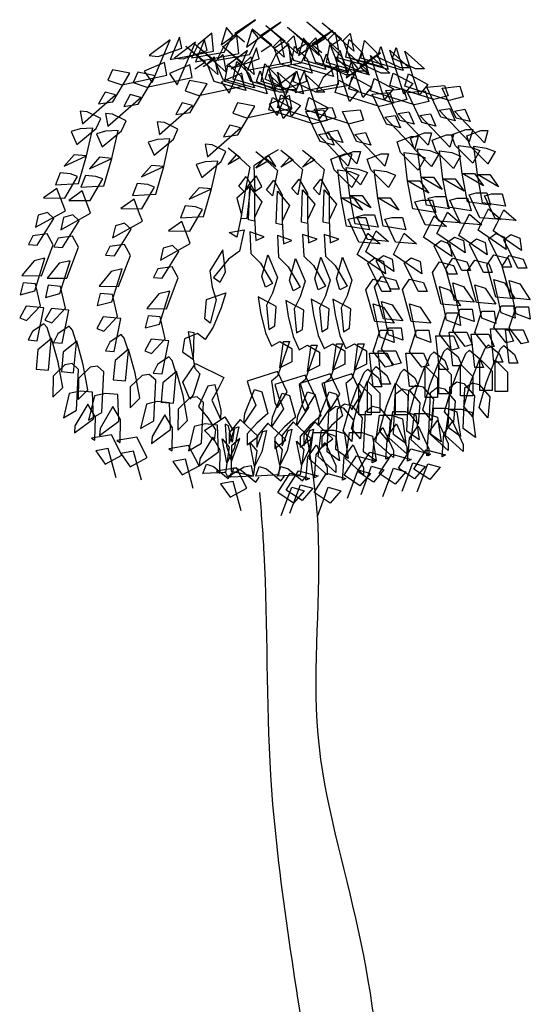
# Model space of a CAD drawing. Units: millimetres. Extents: x 3443 to 3543, y 1348 to 1410.
# Drawn here: x 3472 to 3472, y 1370 to 1370 of the extents above; entities that cross this region are included whole.
import ezdxf

# ---------------------------------------------------------------- set-up
doc = ezdxf.new("R2010")
doc.units = ezdxf.units.MM
doc.layers.add('LAYER6', color=7, linetype='Continuous')

msp = doc.modelspace()

# ---------------------------------------------------------------- linework, layer by layer
at = {"layer": 'LAYER6', "color": 2}
for points in [[(3472.24285, 1370.04777), (3472.24067, 1370.05583), (3472.23717, 1370.05519), (3472.23977, 1370.0515), (3472.24443, 1370.054), (3472.24153, 1370.05968), (3472.23603, 1370.05873), (3472.23696, 1370.05815), (3472.23708, 1370.06452), (3472.23497, 1370.06816), (3472.23144, 1370.06211), (3472.23126, 1370.06017), (3472.23654, 1370.06408), (3472.23627, 1370.07148), (3472.23286, 1370.0718), (3472.22984, 1370.07111), (3472.22822, 1370.06439), (3472.23186, 1370.06649), (3472.23244, 1370.07773), (3472.23063, 1370.07938), (3472.22864, 1370.07908), (3472.22539, 1370.07595), (3472.22532, 1370.07006), (3472.22803, 1370.07275), (3472.22674, 1370.07975), (3472.2249, 1370.08631), (3472.22117, 1370.08323), (3472.22066, 1370.07787), (3472.22407, 1370.07755), (3472.22486, 1370.08582), (3472.22372, 1370.08937), (3472.22284, 1370.09043), (3472.21969, 1370.08828), (3472.21848, 1370.08594), (3472.22092, 1370.08571), (3472.22277, 1370.09486), (3472.2179, 1370.09532), (3472.21612, 1370.09205), (3472.21802, 1370.09138), (3472.22184, 1370.09544), (3472.22045, 1370.10146), (3472.21704, 1370.10179), (3472.21623, 1370.09843), (3472.22027, 1370.09952), (3472.22309, 1370.10858), (3472.22008, 1370.10788), (3472.21674, 1370.10378), (3472.22214, 1370.10376), (3472.22541, 1370.11228), (3472.22374, 1370.11539), (3472.21975, 1370.11479), (3472.21855, 1370.11245), (3472.22098, 1370.11221), (3472.22562, 1370.11963), (3472.22381, 1370.12128), (3472.22128, 1370.12053), (3472.22047, 1370.11717), (3472.22877, 1370.12178), (3472.22798, 1370.12382), (3472.22641, 1370.1279), (3472.22272, 1370.12531), (3472.22861, 1370.12524), (3472.23213, 1370.13129), (3472.23023, 1370.13196), (3472.22731, 1370.13224), (3472.22601, 1370.12892), (3472.23244, 1370.12929), (3472.23464, 1370.13694), (3472.23123, 1370.13726), (3472.22847, 1370.13409), (3472.23464, 1370.13694), (3472.23635, 1370.14463), (3472.2329, 1370.14447), (3472.23037, 1370.14373), (3472.23199, 1370.14014), (3472.23733, 1370.14454), (3472.23858, 1370.14737), (3472.23482, 1370.1492), (3472.23288, 1370.14938), (3472.23352, 1370.14588), (3472.24264, 1370.15385), (3472.23976, 1370.15462), (3472.23798, 1370.15135), (3472.24196, 1370.15195), (3472.24665, 1370.15986), (3472.24182, 1370.16081), (3472.24057, 1370.15798), (3472.24438, 1370.15664), (3472.25692, 1370.15937), (3472.25627, 1370.16287), (3472.25063, 1370.16046), (3472.25279, 1370.15731), (3472.25785, 1370.1691), (3472.25203, 1370.16475), (3472.25446, 1370.16451), (3472.26107, 1370.16683), (3472.26037, 1370.16984), (3472.25782, 1370.1637), (3472.26983, 1370.166), (3472.26932, 1370.17096), (3472.26559, 1370.16787), (3472.26376, 1370.16412), (3472.27275, 1370.16572), (3472.27517, 1370.1704), (3472.2734, 1370.17253), (3472.27197, 1370.16776), (3472.28147, 1370.17471), (3472.2757, 1370.17084), (3472.27843, 1370.16861)], [(3472.24985, 1370.0471), (3472.24767, 1370.05517), (3472.24417, 1370.05452), (3472.24677, 1370.05083), (3472.25143, 1370.05334), (3472.24853, 1370.05901), (3472.24304, 1370.05806), (3472.24396, 1370.05749), (3472.24408, 1370.06386), (3472.24197, 1370.0675), (3472.23845, 1370.06145), (3472.23826, 1370.0595), (3472.24355, 1370.06342), (3472.24327, 1370.07081), (3472.23986, 1370.07113), (3472.23685, 1370.07044), (3472.23522, 1370.06372), (3472.23886, 1370.06583), (3472.23944, 1370.07707), (3472.23763, 1370.07871), (3472.23564, 1370.07841), (3472.23239, 1370.07528), (3472.23232, 1370.0694), (3472.23504, 1370.07208), (3472.23374, 1370.07908), (3472.23191, 1370.08564), (3472.22817, 1370.08256), (3472.22766, 1370.07721), (3472.23107, 1370.07688), (3472.23186, 1370.08515), (3472.23072, 1370.0887), (3472.22984, 1370.08977), (3472.22669, 1370.08761), (3472.22548, 1370.08527), (3472.22792, 1370.08504), (3472.22977, 1370.09419), (3472.2249, 1370.09466), (3472.22312, 1370.09139), (3472.22502, 1370.09072), (3472.22884, 1370.09477), (3472.22745, 1370.1008), (3472.22404, 1370.10112), (3472.22323, 1370.09776), (3472.22727, 1370.09885), (3472.2301, 1370.10791), (3472.22708, 1370.10721), (3472.22374, 1370.10311), (3472.22915, 1370.10309), (3472.23241, 1370.11162), (3472.23074, 1370.11472), (3472.22676, 1370.11412), (3472.22555, 1370.11178), (3472.22799, 1370.11155), (3472.23262, 1370.11896), (3472.23081, 1370.12061), (3472.22829, 1370.11987), (3472.22748, 1370.11651), (3472.23578, 1370.12112), (3472.23499, 1370.12316), (3472.23341, 1370.12724), (3472.22972, 1370.12464), (3472.23561, 1370.12457), (3472.23914, 1370.13062), (3472.23724, 1370.13129), (3472.23431, 1370.13157), (3472.23302, 1370.12826), (3472.23944, 1370.12863), (3472.24164, 1370.13627), (3472.23823, 1370.1366), (3472.23547, 1370.13342), (3472.24164, 1370.13627), (3472.24336, 1370.14397), (3472.2399, 1370.1438), (3472.23737, 1370.14306), (3472.239, 1370.13947), (3472.24433, 1370.14387), (3472.24558, 1370.1467), (3472.24183, 1370.14853), (3472.23988, 1370.14872), (3472.24053, 1370.14522), (3472.24964, 1370.15319), (3472.24676, 1370.15395), (3472.24498, 1370.15069), (3472.24897, 1370.15129), (3472.25365, 1370.15919), (3472.24883, 1370.16014), (3472.24757, 1370.15731), (3472.25138, 1370.15597), (3472.26392, 1370.1587), (3472.26327, 1370.1622), (3472.25764, 1370.15979), (3472.25979, 1370.15664), (3472.26485, 1370.16844), (3472.25903, 1370.16408), (3472.26146, 1370.16385), (3472.26807, 1370.16616), (3472.26737, 1370.16918), (3472.26482, 1370.16304), (3472.27683, 1370.16533), (3472.27632, 1370.17029), (3472.27259, 1370.16721), (3472.27076, 1370.16345), (3472.27976, 1370.16505), (3472.28217, 1370.16973), (3472.2804, 1370.17186), (3472.27897, 1370.16709), (3472.28847, 1370.17404), (3472.2827, 1370.17017), (3472.28544, 1370.16795)], [(3472.3221, 1370.04407), (3472.32503, 1370.05189), (3472.32846, 1370.05091), (3472.32552, 1370.04749), (3472.32112, 1370.05042), (3472.32454, 1370.0558), (3472.32992, 1370.05433), (3472.32895, 1370.05385), (3472.32943, 1370.0602), (3472.33188, 1370.06362), (3472.33481, 1370.05727), (3472.33481, 1370.05531), (3472.32992, 1370.05971), (3472.3309, 1370.06704), (3472.33433, 1370.06704), (3472.33726, 1370.06607), (3472.33824, 1370.05922), (3472.33481, 1370.06167), (3472.3353, 1370.07291), (3472.33726, 1370.07438), (3472.33922, 1370.07389), (3472.34215, 1370.07047), (3472.34166, 1370.0646), (3472.33922, 1370.06753), (3472.34117, 1370.07438), (3472.34362, 1370.08073), (3472.34704, 1370.07731), (3472.34704, 1370.07193), (3472.34362, 1370.07193), (3472.34362, 1370.08024), (3472.34509, 1370.08366), (3472.34606, 1370.08464), (3472.349, 1370.0822), (3472.34998, 1370.07975), (3472.34753, 1370.07975), (3472.34655, 1370.08904), (3472.35144, 1370.08904), (3472.35291, 1370.08562), (3472.35095, 1370.08513), (3472.34753, 1370.08953), (3472.34949, 1370.0954), (3472.35291, 1370.0954), (3472.3534, 1370.09197), (3472.34949, 1370.09344), (3472.34753, 1370.10273), (3472.35047, 1370.10175), (3472.3534, 1370.09735), (3472.34802, 1370.09784), (3472.34557, 1370.10664), (3472.34753, 1370.10957), (3472.35144, 1370.10859), (3472.35242, 1370.10615), (3472.34998, 1370.10615), (3472.34606, 1370.11397), (3472.34802, 1370.11544), (3472.35047, 1370.11446), (3472.35095, 1370.11104), (3472.34313, 1370.11642), (3472.34411, 1370.11837), (3472.34606, 1370.12228), (3472.34949, 1370.11935), (3472.34362, 1370.11984), (3472.34068, 1370.12619), (3472.34264, 1370.12668), (3472.34557, 1370.12668), (3472.34655, 1370.12326), (3472.34019, 1370.12424), (3472.33873, 1370.13206), (3472.34215, 1370.13206), (3472.3446, 1370.12864), (3472.33873, 1370.13206), (3472.33775, 1370.13988), (3472.34117, 1370.13939), (3472.34362, 1370.13841), (3472.34166, 1370.13499), (3472.33677, 1370.13988), (3472.33579, 1370.14281), (3472.33971, 1370.14428), (3472.34166, 1370.14428), (3472.34068, 1370.14086), (3472.33237, 1370.14966), (3472.3353, 1370.15014), (3472.33677, 1370.14672), (3472.33286, 1370.1477), (3472.32895, 1370.15601), (3472.33384, 1370.1565), (3472.33481, 1370.15357), (3472.3309, 1370.15259), (3472.31867, 1370.1565), (3472.31965, 1370.15992), (3472.32503, 1370.15699), (3472.32259, 1370.15405), (3472.31867, 1370.16628), (3472.32405, 1370.16139), (3472.32161, 1370.16139), (3472.31525, 1370.16432), (3472.31623, 1370.16725), (3472.31818, 1370.1609), (3472.30645, 1370.16432), (3472.30742, 1370.16921), (3472.31085, 1370.16579), (3472.31232, 1370.16188), (3472.30351, 1370.16432), (3472.30155, 1370.16921), (3472.30351, 1370.17116), (3472.30449, 1370.16628), (3472.29569, 1370.1741), (3472.30107, 1370.1697), (3472.29813, 1370.16774)], [(3472.26423, 1370.04482), (3472.26205, 1370.05288), (3472.25855, 1370.05223), (3472.26115, 1370.04855), (3472.26581, 1370.05105), (3472.26291, 1370.05673), (3472.25741, 1370.05578), (3472.25834, 1370.0552), (3472.25846, 1370.06157), (3472.25635, 1370.06521), (3472.25282, 1370.05916), (3472.25264, 1370.05721), (3472.25792, 1370.06113), (3472.25764, 1370.06852), (3472.25424, 1370.06885), (3472.25122, 1370.06815), (3472.2496, 1370.06143), (3472.25324, 1370.06354), (3472.25382, 1370.07478), (3472.25201, 1370.07642), (3472.25002, 1370.07612), (3472.24677, 1370.07299), (3472.2467, 1370.06711), (3472.24941, 1370.0698), (3472.24811, 1370.07679), (3472.24628, 1370.08335), (3472.24255, 1370.08027), (3472.24204, 1370.07492), (3472.24545, 1370.07459), (3472.24624, 1370.08287), (3472.2451, 1370.08641), (3472.24422, 1370.08748), (3472.24107, 1370.08532), (3472.23986, 1370.08298), (3472.24229, 1370.08275), (3472.24415, 1370.0919), (3472.23928, 1370.09237), (3472.23749, 1370.0891), (3472.2394, 1370.08843), (3472.24322, 1370.09248), (3472.24183, 1370.09851), (3472.23842, 1370.09883), (3472.23761, 1370.09547), (3472.24164, 1370.09656), (3472.24447, 1370.10562), (3472.24146, 1370.10493), (3472.23812, 1370.10083), (3472.24352, 1370.1008), (3472.24679, 1370.10933), (3472.24512, 1370.11243), (3472.24113, 1370.11183), (3472.23993, 1370.10949), (3472.24236, 1370.10926), (3472.247, 1370.11667), (3472.24519, 1370.11832), (3472.24266, 1370.11758), (3472.24185, 1370.11422), (3472.25015, 1370.11883), (3472.24936, 1370.12087), (3472.24779, 1370.12495), (3472.2441, 1370.12235), (3472.24999, 1370.12228), (3472.25351, 1370.12833), (3472.25161, 1370.129), (3472.24869, 1370.12928), (3472.24739, 1370.12597), (3472.25381, 1370.12634), (3472.25602, 1370.13398), (3472.25261, 1370.13431), (3472.24985, 1370.13113), (3472.25602, 1370.13398), (3472.25773, 1370.14168), (3472.25428, 1370.14152), (3472.25175, 1370.14077), (3472.25337, 1370.13718), (3472.25871, 1370.14158), (3472.25996, 1370.14441), (3472.2562, 1370.14624), (3472.25425, 1370.14643), (3472.2549, 1370.14293), (3472.26401, 1370.1509), (3472.26114, 1370.15166), (3472.25935, 1370.1484), (3472.26334, 1370.149), (3472.26803, 1370.1569), (3472.2632, 1370.15785), (3472.26195, 1370.15502), (3472.26575, 1370.15368), (3472.2783, 1370.15641), (3472.27765, 1370.15991), (3472.27201, 1370.1575), (3472.27417, 1370.15435), (3472.27922, 1370.16615), (3472.2734, 1370.16179), (3472.27584, 1370.16156), (3472.28245, 1370.16388), (3472.28175, 1370.16689), (3472.2792, 1370.16075), (3472.29121, 1370.16304), (3472.2907, 1370.168), (3472.28697, 1370.16492), (3472.28514, 1370.16116), (3472.29413, 1370.16276), (3472.29654, 1370.16744), (3472.29478, 1370.16958), (3472.29334, 1370.1648), (3472.30285, 1370.17175), (3472.29708, 1370.16788), (3472.29981, 1370.16566)], [(3472.30699, 1370.0421), (3472.30992, 1370.04992), (3472.31334, 1370.04894), (3472.31041, 1370.04552), (3472.30601, 1370.04845), (3472.30943, 1370.05383), (3472.31481, 1370.05236), (3472.31383, 1370.05187), (3472.31432, 1370.05823), (3472.31677, 1370.06165), (3472.3197, 1370.0553), (3472.3197, 1370.05334), (3472.31481, 1370.05774), (3472.31579, 1370.06507), (3472.31921, 1370.06507), (3472.32215, 1370.0641), (3472.32313, 1370.05725), (3472.3197, 1370.0597), (3472.32019, 1370.07094), (3472.32215, 1370.07241), (3472.3241, 1370.07192), (3472.32704, 1370.06849), (3472.32655, 1370.06263), (3472.3241, 1370.06556), (3472.32606, 1370.07241), (3472.32851, 1370.07876), (3472.33193, 1370.07534), (3472.33193, 1370.06996), (3472.32851, 1370.06996), (3472.32851, 1370.07827), (3472.32997, 1370.08169), (3472.33095, 1370.08267), (3472.33389, 1370.08023), (3472.33486, 1370.07778), (3472.33242, 1370.07778), (3472.33144, 1370.08707), (3472.33633, 1370.08707), (3472.3378, 1370.08365), (3472.33584, 1370.08316), (3472.33242, 1370.08756), (3472.33438, 1370.09342), (3472.3378, 1370.09342), (3472.33829, 1370.09), (3472.33438, 1370.09147), (3472.33242, 1370.10076), (3472.33535, 1370.09978), (3472.33829, 1370.09538), (3472.33291, 1370.09587), (3472.33046, 1370.10467), (3472.33242, 1370.1076), (3472.33633, 1370.10662), (3472.33731, 1370.10418), (3472.33486, 1370.10418), (3472.33095, 1370.112), (3472.33291, 1370.11347), (3472.33535, 1370.11249), (3472.33584, 1370.10907), (3472.32802, 1370.11444), (3472.329, 1370.1164), (3472.33095, 1370.12031), (3472.33438, 1370.11738), (3472.32851, 1370.11787), (3472.32557, 1370.12422), (3472.32753, 1370.12471), (3472.33046, 1370.12471), (3472.33144, 1370.12129), (3472.32508, 1370.12227), (3472.32362, 1370.13009), (3472.32704, 1370.13009), (3472.32948, 1370.12666), (3472.32362, 1370.13009), (3472.32264, 1370.13791), (3472.32606, 1370.13742), (3472.32851, 1370.13644), (3472.32655, 1370.13302), (3472.32166, 1370.13791), (3472.32068, 1370.14084), (3472.32459, 1370.14231), (3472.32655, 1370.14231), (3472.32557, 1370.13889), (3472.31726, 1370.14768), (3472.32019, 1370.14817), (3472.32166, 1370.14475), (3472.31775, 1370.14573), (3472.31383, 1370.15404), (3472.31872, 1370.15453), (3472.3197, 1370.15159), (3472.31579, 1370.15062), (3472.30356, 1370.15453), (3472.30454, 1370.15795), (3472.30992, 1370.15502), (3472.30747, 1370.15208), (3472.30356, 1370.1643), (3472.30894, 1370.15942), (3472.3065, 1370.15942), (3472.30014, 1370.16235), (3472.30112, 1370.16528), (3472.30307, 1370.15893), (3472.29133, 1370.16235), (3472.29231, 1370.16724), (3472.29574, 1370.16382), (3472.2972, 1370.1599), (3472.2884, 1370.16235), (3472.28644, 1370.16724), (3472.2884, 1370.16919), (3472.28938, 1370.1643), (3472.28057, 1370.17213), (3472.28595, 1370.16773), (3472.28302, 1370.16577)], [(3472.31071, 1370.04311), (3472.31364, 1370.05093), (3472.31706, 1370.04996), (3472.31413, 1370.04653), (3472.30973, 1370.04947), (3472.31315, 1370.05484), (3472.31853, 1370.05338), (3472.31755, 1370.05289), (3472.31804, 1370.05924), (3472.32049, 1370.06267), (3472.32342, 1370.05631), (3472.32342, 1370.05436), (3472.31853, 1370.05875), (3472.31951, 1370.06609), (3472.32293, 1370.06609), (3472.32587, 1370.06511), (3472.32685, 1370.05827), (3472.32342, 1370.06071), (3472.32391, 1370.07195), (3472.32587, 1370.07342), (3472.32782, 1370.07293), (3472.33076, 1370.06951), (3472.33027, 1370.06364), (3472.32782, 1370.06658), (3472.32978, 1370.07342), (3472.33223, 1370.07977), (3472.33565, 1370.07635), (3472.33565, 1370.07098), (3472.33223, 1370.07098), (3472.33223, 1370.07929), (3472.33369, 1370.08271), (3472.33467, 1370.08368), (3472.33761, 1370.08124), (3472.33859, 1370.0788), (3472.33614, 1370.0788), (3472.33516, 1370.08808), (3472.34005, 1370.08808), (3472.34152, 1370.08466), (3472.33956, 1370.08417), (3472.33614, 1370.08857), (3472.3381, 1370.09444), (3472.34152, 1370.09444), (3472.34201, 1370.09102), (3472.3381, 1370.09248), (3472.33614, 1370.10177), (3472.33907, 1370.10079), (3472.34201, 1370.09639), (3472.33663, 1370.09688), (3472.33418, 1370.10568), (3472.33614, 1370.10861), (3472.34005, 1370.10764), (3472.34103, 1370.10519), (3472.33859, 1370.10519), (3472.33467, 1370.11301), (3472.33663, 1370.11448), (3472.33907, 1370.1135), (3472.33956, 1370.11008), (3472.33174, 1370.11546), (3472.33272, 1370.11741), (3472.33467, 1370.12132), (3472.3381, 1370.11839), (3472.33223, 1370.11888), (3472.32929, 1370.12523), (3472.33125, 1370.12572), (3472.33418, 1370.12572), (3472.33516, 1370.1223), (3472.3288, 1370.12328), (3472.32734, 1370.1311), (3472.33076, 1370.1311), (3472.3332, 1370.12768), (3472.32734, 1370.1311), (3472.32636, 1370.13892), (3472.32978, 1370.13843), (3472.33223, 1370.13746), (3472.33027, 1370.13403), (3472.32538, 1370.13892), (3472.3244, 1370.14185), (3472.32831, 1370.14332), (3472.33027, 1370.14332), (3472.32929, 1370.1399), (3472.32098, 1370.1487), (3472.32391, 1370.14919), (3472.32538, 1370.14577), (3472.32147, 1370.14674), (3472.31755, 1370.15505), (3472.32244, 1370.15554), (3472.32342, 1370.15261), (3472.31951, 1370.15163), (3472.30728, 1370.15554), (3472.30826, 1370.15896), (3472.31364, 1370.15603), (3472.31119, 1370.1531), (3472.30728, 1370.16532), (3472.31266, 1370.16043), (3472.31022, 1370.16043), (3472.30386, 1370.16336), (3472.30484, 1370.1663), (3472.30679, 1370.15994), (3472.29505, 1370.16336), (3472.29603, 1370.16825), (3472.29946, 1370.16483), (3472.30092, 1370.16092), (3472.29212, 1370.16336), (3472.29016, 1370.16825), (3472.29212, 1370.17021), (3472.2931, 1370.16532), (3472.28429, 1370.17314), (3472.28967, 1370.16874), (3472.28674, 1370.16678)], [(3472.31675, 1370.04259), (3472.31969, 1370.05041), (3472.32311, 1370.04943), (3472.32018, 1370.04601), (3472.31577, 1370.04894), (3472.3192, 1370.05432), (3472.32458, 1370.05285), (3472.3236, 1370.05236), (3472.32409, 1370.05872), (3472.32654, 1370.06214), (3472.32947, 1370.05578), (3472.32947, 1370.05383), (3472.32458, 1370.05823), (3472.32556, 1370.06556), (3472.32898, 1370.06556), (3472.33192, 1370.06458), (3472.33289, 1370.05774), (3472.32947, 1370.06018), (3472.32996, 1370.07143), (3472.33192, 1370.07289), (3472.33387, 1370.0724), (3472.33681, 1370.06898), (3472.33632, 1370.06312), (3472.33387, 1370.06605), (3472.33583, 1370.07289), (3472.33827, 1370.07925), (3472.3417, 1370.07583), (3472.3417, 1370.07045), (3472.33827, 1370.07045), (3472.33827, 1370.07876), (3472.33974, 1370.08218), (3472.34072, 1370.08316), (3472.34365, 1370.08071), (3472.34463, 1370.07827), (3472.34219, 1370.07827), (3472.34121, 1370.08756), (3472.3461, 1370.08756), (3472.34757, 1370.08414), (3472.34561, 1370.08365), (3472.34219, 1370.08805), (3472.34414, 1370.09391), (3472.34757, 1370.09391), (3472.34806, 1370.09049), (3472.34414, 1370.09196), (3472.34219, 1370.10125), (3472.34512, 1370.10027), (3472.34806, 1370.09587), (3472.34268, 1370.09636), (3472.34023, 1370.10516), (3472.34219, 1370.10809), (3472.3461, 1370.10711), (3472.34708, 1370.10467), (3472.34463, 1370.10467), (3472.34072, 1370.11249), (3472.34268, 1370.11396), (3472.34512, 1370.11298), (3472.34561, 1370.10956), (3472.33778, 1370.11493), (3472.33876, 1370.11689), (3472.34072, 1370.1208), (3472.34414, 1370.11787), (3472.33827, 1370.11835), (3472.33534, 1370.12471), (3472.3373, 1370.1252), (3472.34023, 1370.1252), (3472.34121, 1370.12178), (3472.33485, 1370.12275), (3472.33338, 1370.13058), (3472.33681, 1370.13058), (3472.33925, 1370.12715), (3472.33338, 1370.13058), (3472.3324, 1370.1384), (3472.33583, 1370.13791), (3472.33827, 1370.13693), (3472.33632, 1370.13351), (3472.33143, 1370.1384), (3472.33045, 1370.14133), (3472.33436, 1370.1428), (3472.33632, 1370.1428), (3472.33534, 1370.13937), (3472.32702, 1370.14817), (3472.32996, 1370.14866), (3472.33143, 1370.14524), (3472.32751, 1370.14622), (3472.3236, 1370.15453), (3472.32849, 1370.15502), (3472.32947, 1370.15208), (3472.32556, 1370.15111), (3472.31333, 1370.15502), (3472.31431, 1370.15844), (3472.31969, 1370.15551), (3472.31724, 1370.15257), (3472.31333, 1370.16479), (3472.31871, 1370.1599), (3472.31626, 1370.1599), (3472.30991, 1370.16284), (3472.31088, 1370.16577), (3472.31284, 1370.15942), (3472.3011, 1370.16284), (3472.30208, 1370.16773), (3472.3055, 1370.1643), (3472.30697, 1370.16039), (3472.29817, 1370.16284), (3472.29621, 1370.16773), (3472.29817, 1370.16968), (3472.29914, 1370.16479), (3472.29034, 1370.17261), (3472.29572, 1370.16821), (3472.29279, 1370.16626)], [(3472.3263, 1370.04381), (3472.32924, 1370.05163), (3472.33266, 1370.05065), (3472.32973, 1370.04723), (3472.32533, 1370.05016), (3472.32875, 1370.05554), (3472.33413, 1370.05407), (3472.33315, 1370.05358), (3472.33364, 1370.05994), (3472.33609, 1370.06336), (3472.33902, 1370.057), (3472.33902, 1370.05505), (3472.33413, 1370.05945), (3472.33511, 1370.06678), (3472.33853, 1370.06678), (3472.34147, 1370.0658), (3472.34244, 1370.05896), (3472.33902, 1370.0614), (3472.33951, 1370.07265), (3472.34147, 1370.07411), (3472.34342, 1370.07362), (3472.34636, 1370.0702), (3472.34587, 1370.06434), (3472.34342, 1370.06727), (3472.34538, 1370.07411), (3472.34783, 1370.08047), (3472.35125, 1370.07705), (3472.35125, 1370.07167), (3472.34783, 1370.07167), (3472.34783, 1370.07998), (3472.34929, 1370.0834), (3472.35027, 1370.08438), (3472.35321, 1370.08193), (3472.35418, 1370.07949), (3472.35174, 1370.07949), (3472.35076, 1370.08878), (3472.35565, 1370.08878), (3472.35712, 1370.08536), (3472.35516, 1370.08487), (3472.35174, 1370.08927), (3472.35369, 1370.09513), (3472.35712, 1370.09513), (3472.35761, 1370.09171), (3472.35369, 1370.09318), (3472.35174, 1370.10247), (3472.35467, 1370.10149), (3472.35761, 1370.09709), (3472.35223, 1370.09758), (3472.34978, 1370.10638), (3472.35174, 1370.10931), (3472.35565, 1370.10833), (3472.35663, 1370.10589), (3472.35418, 1370.10589), (3472.35027, 1370.11371), (3472.35223, 1370.11517), (3472.35467, 1370.1142), (3472.35516, 1370.11078), (3472.34734, 1370.11615), (3472.34831, 1370.11811), (3472.35027, 1370.12202), (3472.35369, 1370.11909), (3472.34783, 1370.11957), (3472.34489, 1370.12593), (3472.34685, 1370.12642), (3472.34978, 1370.12642), (3472.35076, 1370.123), (3472.3444, 1370.12397), (3472.34293, 1370.13179), (3472.34636, 1370.13179), (3472.3488, 1370.12837), (3472.34293, 1370.13179), (3472.34196, 1370.13962), (3472.34538, 1370.13913), (3472.34783, 1370.13815), (3472.34587, 1370.13473), (3472.34098, 1370.13962), (3472.34, 1370.14255), (3472.34391, 1370.14402), (3472.34587, 1370.14402), (3472.34489, 1370.14059), (3472.33658, 1370.14939), (3472.33951, 1370.14988), (3472.34098, 1370.14646), (3472.33706, 1370.14744), (3472.33315, 1370.15575), (3472.33804, 1370.15624), (3472.33902, 1370.1533), (3472.33511, 1370.15233), (3472.32288, 1370.15624), (3472.32386, 1370.15966), (3472.32924, 1370.15672), (3472.32679, 1370.15379), (3472.32288, 1370.16601), (3472.32826, 1370.16112), (3472.32582, 1370.16112), (3472.31946, 1370.16406), (3472.32043, 1370.16699), (3472.32239, 1370.16064), (3472.31065, 1370.16406), (3472.31163, 1370.16895), (3472.31505, 1370.16552), (3472.31652, 1370.16161), (3472.30772, 1370.16406), (3472.30576, 1370.16895), (3472.30772, 1370.1709), (3472.3087, 1370.16601), (3472.29989, 1370.17383), (3472.30527, 1370.16943), (3472.30234, 1370.16748)], [(3472.2886, 1370.03731), (3472.29153, 1370.04513), (3472.29495, 1370.04415), (3472.29202, 1370.04073), (3472.28762, 1370.04366), (3472.29104, 1370.04904), (3472.29642, 1370.04757), (3472.29544, 1370.04708), (3472.29593, 1370.05344), (3472.29838, 1370.05686), (3472.30131, 1370.05051), (3472.30131, 1370.04855), (3472.29642, 1370.05295), (3472.2974, 1370.06028), (3472.30082, 1370.06028), (3472.30376, 1370.05931), (3472.30474, 1370.05246), (3472.30131, 1370.05491), (3472.3018, 1370.06615), (3472.30376, 1370.06762), (3472.30571, 1370.06713), (3472.30865, 1370.0637), (3472.30816, 1370.05784), (3472.30571, 1370.06077), (3472.30767, 1370.06762), (3472.31012, 1370.07397), (3472.31354, 1370.07055), (3472.31354, 1370.06517), (3472.31012, 1370.06517), (3472.31012, 1370.07348), (3472.31158, 1370.0769), (3472.31256, 1370.07788), (3472.3155, 1370.07544), (3472.31648, 1370.07299), (3472.31403, 1370.07299), (3472.31305, 1370.08228), (3472.31794, 1370.08228), (3472.31941, 1370.07886), (3472.31745, 1370.07837), (3472.31403, 1370.08277), (3472.31599, 1370.08864), (3472.31941, 1370.08864), (3472.3199, 1370.08521), (3472.31599, 1370.08668), (3472.31403, 1370.09597), (3472.31696, 1370.09499), (3472.3199, 1370.09059), (3472.31452, 1370.09108), (3472.31207, 1370.09988), (3472.31403, 1370.10281), (3472.31794, 1370.10183), (3472.31892, 1370.09939), (3472.31648, 1370.09939), (3472.31256, 1370.10721), (3472.31452, 1370.10868), (3472.31696, 1370.1077), (3472.31745, 1370.10428), (3472.30963, 1370.10965), (3472.31061, 1370.11161), (3472.31256, 1370.11552), (3472.31599, 1370.11259), (3472.31012, 1370.11308), (3472.30718, 1370.11943), (3472.30914, 1370.11992), (3472.31207, 1370.11992), (3472.31305, 1370.1165), (3472.30669, 1370.11748), (3472.30523, 1370.1253), (3472.30865, 1370.1253), (3472.31109, 1370.12188), (3472.30523, 1370.1253), (3472.30425, 1370.13312), (3472.30767, 1370.13263), (3472.31012, 1370.13165), (3472.30816, 1370.12823), (3472.30327, 1370.13312), (3472.30229, 1370.13605), (3472.3062, 1370.13752), (3472.30816, 1370.13752), (3472.30718, 1370.1341), (3472.29887, 1370.14289), (3472.3018, 1370.14338), (3472.30327, 1370.13996), (3472.29936, 1370.14094), (3472.29544, 1370.14925), (3472.30033, 1370.14974), (3472.30131, 1370.14681), (3472.2974, 1370.14583), (3472.28517, 1370.14974), (3472.28615, 1370.15316), (3472.29153, 1370.15023), (3472.28908, 1370.14729), (3472.28517, 1370.15951), (3472.29055, 1370.15463), (3472.28811, 1370.15463), (3472.28175, 1370.15756), (3472.28273, 1370.16049), (3472.28468, 1370.15414), (3472.27294, 1370.15756), (3472.27392, 1370.16245), (3472.27735, 1370.15903), (3472.27881, 1370.15512), (3472.27001, 1370.15756), (3472.26805, 1370.16245), (3472.27001, 1370.1644), (3472.27099, 1370.15951), (3472.26218, 1370.16734), (3472.26756, 1370.16294), (3472.26463, 1370.16098)], [(3472.29096, 1370.03798), (3472.2939, 1370.04581), (3472.29732, 1370.04483), (3472.29439, 1370.04141), (3472.28998, 1370.04434), (3472.29341, 1370.04972), (3472.29879, 1370.04825), (3472.29781, 1370.04776), (3472.2983, 1370.05412), (3472.30075, 1370.05754), (3472.30368, 1370.05118), (3472.30368, 1370.04923), (3472.29879, 1370.05363), (3472.29977, 1370.06096), (3472.30319, 1370.06096), (3472.30613, 1370.05998), (3472.3071, 1370.05314), (3472.30368, 1370.05558), (3472.30417, 1370.06683), (3472.30613, 1370.06829), (3472.30808, 1370.0678), (3472.31102, 1370.06438), (3472.31053, 1370.05852), (3472.30808, 1370.06145), (3472.31004, 1370.06829), (3472.31248, 1370.07465), (3472.31591, 1370.07122), (3472.31591, 1370.06585), (3472.31248, 1370.06585), (3472.31248, 1370.07416), (3472.31395, 1370.07758), (3472.31493, 1370.07856), (3472.31786, 1370.07611), (3472.31884, 1370.07367), (3472.3164, 1370.07367), (3472.31542, 1370.08296), (3472.32031, 1370.08296), (3472.32178, 1370.07953), (3472.31982, 1370.07905), (3472.3164, 1370.08345), (3472.31835, 1370.08931), (3472.32178, 1370.08931), (3472.32227, 1370.08589), (3472.31835, 1370.08736), (3472.3164, 1370.09664), (3472.31933, 1370.09567), (3472.32227, 1370.09127), (3472.31689, 1370.09176), (3472.31444, 1370.10055), (3472.3164, 1370.10349), (3472.32031, 1370.10251), (3472.32129, 1370.10007), (3472.31884, 1370.10007), (3472.31493, 1370.10789), (3472.31689, 1370.10935), (3472.31933, 1370.10838), (3472.31982, 1370.10495), (3472.31199, 1370.11033), (3472.31297, 1370.11229), (3472.31493, 1370.1162), (3472.31835, 1370.11326), (3472.31248, 1370.11375), (3472.30955, 1370.12011), (3472.31151, 1370.1206), (3472.31444, 1370.1206), (3472.31542, 1370.11717), (3472.30906, 1370.11815), (3472.30759, 1370.12597), (3472.31102, 1370.12597), (3472.31346, 1370.12255), (3472.30759, 1370.12597), (3472.30661, 1370.13379), (3472.31004, 1370.13331), (3472.31248, 1370.13233), (3472.31053, 1370.12891), (3472.30564, 1370.13379), (3472.30466, 1370.13673), (3472.30857, 1370.13819), (3472.31053, 1370.13819), (3472.30955, 1370.13477), (3472.30123, 1370.14357), (3472.30417, 1370.14406), (3472.30564, 1370.14064), (3472.30172, 1370.14162), (3472.29781, 1370.14993), (3472.3027, 1370.15041), (3472.30368, 1370.14748), (3472.29977, 1370.1465), (3472.28754, 1370.15041), (3472.28852, 1370.15384), (3472.2939, 1370.1509), (3472.29145, 1370.14797), (3472.28754, 1370.16019), (3472.29292, 1370.1553), (3472.29047, 1370.1553), (3472.28412, 1370.15824), (3472.28509, 1370.16117), (3472.28705, 1370.15481), (3472.27531, 1370.15824), (3472.27629, 1370.16312), (3472.27971, 1370.1597), (3472.28118, 1370.15579), (3472.27238, 1370.15824), (3472.27042, 1370.16312), (3472.27238, 1370.16508), (3472.27336, 1370.16019), (3472.26455, 1370.16801), (3472.26993, 1370.16361), (3472.267, 1370.16166)], [(3472.29871, 1370.03732), (3472.30164, 1370.04514), (3472.30507, 1370.04416), (3472.30213, 1370.04074), (3472.29773, 1370.04368), (3472.30115, 1370.04905), (3472.30653, 1370.04759), (3472.30556, 1370.0471), (3472.30604, 1370.05345), (3472.30849, 1370.05687), (3472.31142, 1370.05052), (3472.31142, 1370.04856), (3472.30653, 1370.05296), (3472.30751, 1370.0603), (3472.31094, 1370.0603), (3472.31387, 1370.05932), (3472.31485, 1370.05247), (3472.31142, 1370.05492), (3472.31191, 1370.06616), (3472.31387, 1370.06763), (3472.31583, 1370.06714), (3472.31876, 1370.06372), (3472.31827, 1370.05785), (3472.31583, 1370.06078), (3472.31778, 1370.06763), (3472.32023, 1370.07398), (3472.32365, 1370.07056), (3472.32365, 1370.06518), (3472.32023, 1370.06518), (3472.32023, 1370.07349), (3472.3217, 1370.07692), (3472.32267, 1370.07789), (3472.32561, 1370.07545), (3472.32659, 1370.07301), (3472.32414, 1370.07301), (3472.32316, 1370.08229), (3472.32805, 1370.08229), (3472.32952, 1370.07887), (3472.32756, 1370.07838), (3472.32414, 1370.08278), (3472.3261, 1370.08865), (3472.32952, 1370.08865), (3472.33001, 1370.08523), (3472.3261, 1370.08669), (3472.32414, 1370.09598), (3472.32708, 1370.095), (3472.33001, 1370.0906), (3472.32463, 1370.09109), (3472.32218, 1370.09989), (3472.32414, 1370.10282), (3472.32805, 1370.10185), (3472.32903, 1370.0994), (3472.32659, 1370.0994), (3472.32267, 1370.10722), (3472.32463, 1370.10869), (3472.32708, 1370.10771), (3472.32756, 1370.10429), (3472.31974, 1370.10967), (3472.32072, 1370.11162), (3472.32267, 1370.11553), (3472.3261, 1370.1126), (3472.32023, 1370.11309), (3472.31729, 1370.11944), (3472.31925, 1370.11993), (3472.32218, 1370.11993), (3472.32316, 1370.11651), (3472.3168, 1370.11749), (3472.31534, 1370.12531), (3472.31876, 1370.12531), (3472.32121, 1370.12189), (3472.31534, 1370.12531), (3472.31436, 1370.13313), (3472.31778, 1370.13264), (3472.32023, 1370.13166), (3472.31827, 1370.12824), (3472.31338, 1370.13313), (3472.3124, 1370.13606), (3472.31632, 1370.13753), (3472.31827, 1370.13753), (3472.31729, 1370.13411), (3472.30898, 1370.14291), (3472.31191, 1370.1434), (3472.31338, 1370.13997), (3472.30947, 1370.14095), (3472.30556, 1370.14926), (3472.31045, 1370.14975), (3472.31142, 1370.14682), (3472.30751, 1370.14584), (3472.29528, 1370.14975), (3472.29626, 1370.15317), (3472.30164, 1370.15024), (3472.2992, 1370.14731), (3472.29528, 1370.15953), (3472.30066, 1370.15464), (3472.29822, 1370.15464), (3472.29186, 1370.15757), (3472.29284, 1370.1605), (3472.29479, 1370.15415), (3472.28306, 1370.15757), (3472.28403, 1370.16246), (3472.28746, 1370.15904), (3472.28893, 1370.15513), (3472.28012, 1370.15757), (3472.27816, 1370.16246), (3472.28012, 1370.16442), (3472.2811, 1370.15953), (3472.2723, 1370.16735), (3472.27768, 1370.16295), (3472.27474, 1370.16099)], [(3472.27748, 1370.03862), (3472.2753, 1370.04669), (3472.2718, 1370.04604), (3472.2744, 1370.04236), (3472.27906, 1370.04486), (3472.27616, 1370.05054), (3472.27066, 1370.04959), (3472.27159, 1370.04901), (3472.27171, 1370.05538), (3472.2696, 1370.05902), (3472.26607, 1370.05297), (3472.26589, 1370.05102), (3472.27117, 1370.05494), (3472.2709, 1370.06233), (3472.26749, 1370.06266), (3472.26447, 1370.06196), (3472.26285, 1370.05524), (3472.26649, 1370.05735), (3472.26707, 1370.06859), (3472.26526, 1370.07023), (3472.26327, 1370.06993), (3472.26002, 1370.0668), (3472.25995, 1370.06092), (3472.26266, 1370.06361), (3472.26137, 1370.0706), (3472.25953, 1370.07716), (3472.2558, 1370.07408), (3472.25529, 1370.06873), (3472.2587, 1370.0684), (3472.25949, 1370.07668), (3472.25835, 1370.08022), (3472.25747, 1370.08129), (3472.25432, 1370.07913), (3472.25311, 1370.07679), (3472.25555, 1370.07656), (3472.2574, 1370.08571), (3472.25253, 1370.08618), (3472.25075, 1370.08291), (3472.25265, 1370.08224), (3472.25647, 1370.08629), (3472.25508, 1370.09232), (3472.25167, 1370.09264), (3472.25086, 1370.08928), (3472.2549, 1370.09037), (3472.25772, 1370.09943), (3472.25471, 1370.09874), (3472.25137, 1370.09463), (3472.25677, 1370.09461), (3472.26004, 1370.10314), (3472.25837, 1370.10624), (3472.25438, 1370.10564), (3472.25318, 1370.1033), (3472.25561, 1370.10307), (3472.26025, 1370.11048), (3472.25844, 1370.11213), (3472.25591, 1370.11139), (3472.2551, 1370.10803), (3472.2634, 1370.11264), (3472.26261, 1370.11468), (3472.26104, 1370.11876), (3472.25735, 1370.11616), (3472.26324, 1370.11609), (3472.26676, 1370.12214), (3472.26486, 1370.12281), (3472.26194, 1370.12309), (3472.26064, 1370.11978), (3472.26707, 1370.12015), (3472.26927, 1370.12779), (3472.26586, 1370.12812), (3472.2631, 1370.12494), (3472.26927, 1370.12779), (3472.27098, 1370.13549), (3472.26753, 1370.13532), (3472.265, 1370.13458), (3472.26662, 1370.13099), (3472.27196, 1370.13539), (3472.27321, 1370.13822), (3472.26945, 1370.14005), (3472.26751, 1370.14024), (3472.26815, 1370.13674), (3472.27727, 1370.14471), (3472.27439, 1370.14547), (3472.27261, 1370.14221), (3472.27659, 1370.14281), (3472.28128, 1370.15071), (3472.27645, 1370.15166), (3472.2752, 1370.14883), (3472.27901, 1370.14749), (3472.29155, 1370.15022), (3472.2909, 1370.15372), (3472.28527, 1370.15131), (3472.28742, 1370.14816), (3472.29248, 1370.15996), (3472.28666, 1370.1556), (3472.28909, 1370.15537), (3472.2957, 1370.15769), (3472.295, 1370.1607), (3472.29245, 1370.15456), (3472.30446, 1370.15685), (3472.30395, 1370.16181), (3472.30022, 1370.15873), (3472.29839, 1370.15497), (3472.30738, 1370.15657), (3472.3098, 1370.16125), (3472.30803, 1370.16339), (3472.3066, 1370.15861), (3472.3161, 1370.16556), (3472.31033, 1370.16169), (3472.31306, 1370.15947)], [(3472.28776, 1370.1386), (3472.28406, 1370.13647), (3472.28705, 1370.13399), (3472.28515, 1370.13698), (3472.28102, 1370.13424), (3472.28127, 1370.12712), (3472.28317, 1370.12852), (3472.2816, 1370.13145), (3472.27868, 1370.12786), (3472.27742, 1370.11962), (3472.27911, 1370.1197), (3472.28015, 1370.12864), (3472.27625, 1370.1252), (3472.27757, 1370.12061), (3472.27627, 1370.1144), (3472.27412, 1370.11575), (3472.27828, 1370.11646), (3472.27704, 1370.11058), (3472.27399, 1370.10835), (3472.26984, 1370.10326), (3472.27166, 1370.10197), (3472.27311, 1370.10478), (3472.27237, 1370.11096), (3472.26877, 1370.10511), (3472.26943, 1370.10062), (3472.27057, 1370.09708), (3472.2689, 1370.09059), (3472.2674, 1370.09183), (3472.26788, 1370.09715), (3472.27323, 1370.09903), (3472.27191, 1370.09485), (3472.26973, 1370.08945), (3472.26753, 1370.08608), (3472.26542, 1370.08775), (3472.26182, 1370.08628), (3472.26127, 1370.08266), (3472.26431, 1370.08051), (3472.26444, 1370.08791), (3472.26279, 1370.08816), (3472.26461, 1370.0781), (3472.26606, 1370.07653), (3472.26416, 1370.07075), (3472.26329, 1370.06954), (3472.26132, 1370.07422), (3472.26482, 1370.07942), (3472.27265, 1370.07551), (3472.27115, 1370.07237), (3472.26933, 1370.06928), (3472.27186, 1370.06383), (3472.27194, 1370.06652), (3472.27032, 1370.07351), (3472.26824, 1370.07316), (3472.26568, 1370.06748), (3472.26824, 1370.06439), (3472.27042, 1370.06102), (3472.26996, 1370.05806), (3472.26735, 1370.06082), (3472.273, 1370.06467), (3472.27541, 1370.06059), (3472.27496, 1370.05763), (3472.27397, 1370.06216), (3472.27303, 1370.06264), (3472.27343, 1370.05651), (3472.2748, 1370.05226), (3472.27714, 1370.05864), (3472.2748, 1370.05664), (3472.27473, 1370.04957), (3472.28094, 1370.04828), (3472.28035, 1370.05106), (3472.27828, 1370.05071), (3472.27381, 1370.04802), (3472.27303, 1370.04949)], [(3472.27385, 1370.13921), (3472.27718, 1370.13654), (3472.27385, 1370.13454), (3472.27618, 1370.13721), (3472.27985, 1370.13387), (3472.27852, 1370.12688), (3472.27685, 1370.12854), (3472.27885, 1370.13121), (3472.28118, 1370.12721), (3472.28118, 1370.11888), (3472.27952, 1370.11921), (3472.27985, 1370.12821), (3472.28319, 1370.12421), (3472.28118, 1370.11988), (3472.28152, 1370.11355), (3472.28385, 1370.11455), (3472.27985, 1370.11588), (3472.28018, 1370.10988), (3472.28285, 1370.10722), (3472.28619, 1370.10155), (3472.28419, 1370.10055), (3472.28319, 1370.10355), (3472.28485, 1370.10955), (3472.28752, 1370.10322), (3472.28619, 1370.09888), (3472.28452, 1370.09555), (3472.28519, 1370.08889), (3472.28685, 1370.08989), (3472.28719, 1370.09522), (3472.28218, 1370.09788), (3472.28285, 1370.09355), (3472.28419, 1370.08789), (3472.28585, 1370.08422), (3472.28819, 1370.08555), (3472.29152, 1370.08356), (3472.29152, 1370.07989), (3472.28819, 1370.07822), (3472.28919, 1370.08555), (3472.29085, 1370.08555), (3472.28752, 1370.07589), (3472.28585, 1370.07456), (3472.28685, 1370.06856), (3472.28752, 1370.06723), (3472.29019, 1370.07156), (3472.28752, 1370.07722), (3472.27918, 1370.07456), (3472.28018, 1370.07123), (3472.28152, 1370.06789), (3472.27818, 1370.06289), (3472.27852, 1370.06556), (3472.28118, 1370.07222), (3472.28319, 1370.07156), (3472.28485, 1370.06556), (3472.28185, 1370.06289), (3472.27918, 1370.0599), (3472.27918, 1370.0569), (3472.28218, 1370.05923), (3472.27718, 1370.06389), (3472.27418, 1370.06023), (3472.27418, 1370.05723), (3472.27585, 1370.06156), (3472.27685, 1370.06189), (3472.27552, 1370.0559), (3472.27352, 1370.0519), (3472.27218, 1370.05856), (3472.27418, 1370.05623), (3472.27318, 1370.04923), (3472.26685, 1370.0489), (3472.26785, 1370.05156), (3472.26985, 1370.0509), (3472.27385, 1370.04757), (3472.27485, 1370.0489)], [(3472.28852, 1370.13854), (3472.29185, 1370.13587), (3472.28852, 1370.13387), (3472.29085, 1370.13654), (3472.29452, 1370.13321), (3472.29319, 1370.12621), (3472.29152, 1370.12788), (3472.29352, 1370.13054), (3472.29586, 1370.12654), (3472.29586, 1370.11821), (3472.29419, 1370.11855), (3472.29452, 1370.12754), (3472.29786, 1370.12354), (3472.29586, 1370.11921), (3472.29619, 1370.11288), (3472.29852, 1370.11388), (3472.29452, 1370.11521), (3472.29486, 1370.10921), (3472.29752, 1370.10655), (3472.30086, 1370.10088), (3472.29886, 1370.09988), (3472.29786, 1370.10288), (3472.29952, 1370.10888), (3472.30219, 1370.10255), (3472.30086, 1370.09822), (3472.29919, 1370.09489), (3472.29986, 1370.08822), (3472.30152, 1370.08922), (3472.30186, 1370.09455), (3472.29686, 1370.09722), (3472.29752, 1370.09289), (3472.29886, 1370.08722), (3472.30052, 1370.08356), (3472.30286, 1370.08489), (3472.30619, 1370.08289), (3472.30619, 1370.07922), (3472.30286, 1370.07756), (3472.30386, 1370.08489), (3472.30553, 1370.08489), (3472.30219, 1370.07522), (3472.30052, 1370.07389), (3472.30152, 1370.06789), (3472.30219, 1370.06656), (3472.30486, 1370.07089), (3472.30219, 1370.07656), (3472.29386, 1370.07389), (3472.29486, 1370.07056), (3472.29619, 1370.06723), (3472.29285, 1370.06223), (3472.29319, 1370.06489), (3472.29586, 1370.07156), (3472.29786, 1370.07089), (3472.29952, 1370.06489), (3472.29652, 1370.06223), (3472.29386, 1370.05923), (3472.29386, 1370.05623), (3472.29686, 1370.05856), (3472.29185, 1370.06323), (3472.28885, 1370.05956), (3472.28885, 1370.05656), (3472.29052, 1370.06089), (3472.29152, 1370.06123), (3472.29019, 1370.05523), (3472.28819, 1370.05123), (3472.28685, 1370.0579), (3472.28885, 1370.05556), (3472.28785, 1370.04857), (3472.28152, 1370.04823), (3472.28252, 1370.0509), (3472.28452, 1370.05023), (3472.28852, 1370.0469), (3472.28952, 1370.04823)], [(3472.29452, 1370.13854), (3472.29786, 1370.13587), (3472.29452, 1370.13387), (3472.29686, 1370.13654), (3472.30052, 1370.13321), (3472.29919, 1370.12621), (3472.29752, 1370.12788), (3472.29952, 1370.13054), (3472.30186, 1370.12654), (3472.30186, 1370.11821), (3472.30019, 1370.11855), (3472.30052, 1370.12754), (3472.30386, 1370.12354), (3472.30186, 1370.11921), (3472.30219, 1370.11288), (3472.30452, 1370.11388), (3472.30052, 1370.11521), (3472.30086, 1370.10921), (3472.30352, 1370.10655), (3472.30686, 1370.10088), (3472.30486, 1370.09988), (3472.30386, 1370.10288), (3472.30553, 1370.10888), (3472.30819, 1370.10255), (3472.30686, 1370.09822), (3472.30519, 1370.09489), (3472.30586, 1370.08822), (3472.30753, 1370.08922), (3472.30786, 1370.09455), (3472.30286, 1370.09722), (3472.30352, 1370.09289), (3472.30486, 1370.08722), (3472.30653, 1370.08356), (3472.30886, 1370.08489), (3472.31219, 1370.08289), (3472.31219, 1370.07922), (3472.30886, 1370.07756), (3472.30986, 1370.08489), (3472.31153, 1370.08489), (3472.30819, 1370.07522), (3472.30653, 1370.07389), (3472.30753, 1370.06789), (3472.30819, 1370.06656), (3472.31086, 1370.07089), (3472.30819, 1370.07656), (3472.29986, 1370.07389), (3472.30086, 1370.07056), (3472.30219, 1370.06723), (3472.29886, 1370.06223), (3472.29919, 1370.06489), (3472.30186, 1370.07156), (3472.30386, 1370.07089), (3472.30553, 1370.06489), (3472.30252, 1370.06223), (3472.29986, 1370.05923), (3472.29986, 1370.05623), (3472.30286, 1370.05856), (3472.29786, 1370.06323), (3472.29486, 1370.05956), (3472.29486, 1370.05656), (3472.29652, 1370.06089), (3472.29752, 1370.06123), (3472.29619, 1370.05523), (3472.29419, 1370.05123), (3472.29285, 1370.0579), (3472.29486, 1370.05556), (3472.29386, 1370.04856), (3472.28752, 1370.04823), (3472.28852, 1370.0509), (3472.29052, 1370.05023), (3472.29452, 1370.0469), (3472.29552, 1370.04823)], [(3472.28152, 1370.13821), (3472.28485, 1370.13554), (3472.28152, 1370.13354), (3472.28385, 1370.13621), (3472.28752, 1370.13287), (3472.28619, 1370.12588), (3472.28452, 1370.12754), (3472.28652, 1370.13021), (3472.28885, 1370.12621), (3472.28885, 1370.11788), (3472.28719, 1370.11821), (3472.28752, 1370.12721), (3472.29085, 1370.12321), (3472.28885, 1370.11888), (3472.28919, 1370.11255), (3472.29152, 1370.11355), (3472.28752, 1370.11488), (3472.28785, 1370.10888), (3472.29052, 1370.10622), (3472.29386, 1370.10055), (3472.29185, 1370.09955), (3472.29085, 1370.10255), (3472.29252, 1370.10855), (3472.29519, 1370.10222), (3472.29386, 1370.09788), (3472.29219, 1370.09455), (3472.29285, 1370.08789), (3472.29452, 1370.08889), (3472.29486, 1370.09422), (3472.28985, 1370.09688), (3472.29052, 1370.09255), (3472.29185, 1370.08689), (3472.29352, 1370.08322), (3472.29586, 1370.08455), (3472.29919, 1370.08256), (3472.29919, 1370.07889), (3472.29586, 1370.07722), (3472.29686, 1370.08455), (3472.29852, 1370.08455), (3472.29519, 1370.07489), (3472.29352, 1370.07356), (3472.29452, 1370.06756), (3472.29519, 1370.06623), (3472.29786, 1370.07056), (3472.29519, 1370.07622), (3472.28685, 1370.07356), (3472.28785, 1370.07023), (3472.28919, 1370.06689), (3472.28585, 1370.06189), (3472.28619, 1370.06456), (3472.28885, 1370.07123), (3472.29085, 1370.07056), (3472.29252, 1370.06456), (3472.28952, 1370.06189), (3472.28685, 1370.0589), (3472.28685, 1370.0559), (3472.28985, 1370.05823), (3472.28485, 1370.06289), (3472.28185, 1370.05923), (3472.28185, 1370.05623), (3472.28352, 1370.06056), (3472.28452, 1370.06089), (3472.28319, 1370.0549), (3472.28118, 1370.0509), (3472.27985, 1370.05756), (3472.28185, 1370.05523), (3472.28085, 1370.04823), (3472.27452, 1370.0479), (3472.27552, 1370.05056), (3472.27752, 1370.0499), (3472.28152, 1370.04657), (3472.28252, 1370.0479)]]:
    msp.add_lwpolyline(points, dxfattribs=at)
for points, knots in [([(3472.29561, 1370.05967), (3472.29706, 1370.05129), (3472.30096, 1370.02378), (3472.2944, 1369.97692), (3472.31178, 1369.92218), (3472.32042, 1369.84911), (3472.31791, 1369.77528), (3472.32164, 1369.69808), (3472.32238, 1369.63314), (3472.33893, 1369.56546), (3472.3188, 1369.5035), (3472.33783, 1369.44205), (3472.32857, 1369.38311), (3472.35091, 1369.31553), (3472.3534, 1369.25134), (3472.34803, 1369.20549), (3472.34593, 1369.18816)], [57.785543, 57.785543, 57.785543, 57.785543, 83.2521, 141.176631, 196.513048, 253.065702, 361.45674, 417.543903, 484.914972, 556.311883, 622.136771, 671.290853, 744.187664, 795.870153, 882.005425, 934.396438, 934.396438, 934.396438, 934.396438]), ([(3472.28253, 1370.04366), (3472.28305, 1370.0381), (3472.28498, 1370.01201), (3472.28369, 1369.9568), (3472.2988, 1369.87404), (3472.31009, 1369.76872), (3472.29939, 1369.65045), (3472.3196, 1369.51104), (3472.31151, 1369.39249), (3472.33395, 1369.29256), (3472.33221, 1369.23598), (3472.33231, 1369.1993), (3472.33235, 1369.18816)], [73.965248, 73.965248, 73.965248, 73.965248, 90.706669, 152.396613, 239.078008, 342.271596, 469.345639, 593.022648, 763.223546, 821.897422, 898.530139, 931.983533, 931.983533, 931.983533, 931.983533])]:
    msp.add_open_spline(points, degree=3, knots=knots, dxfattribs=at)

doc.saveas('drawing.dxf')
